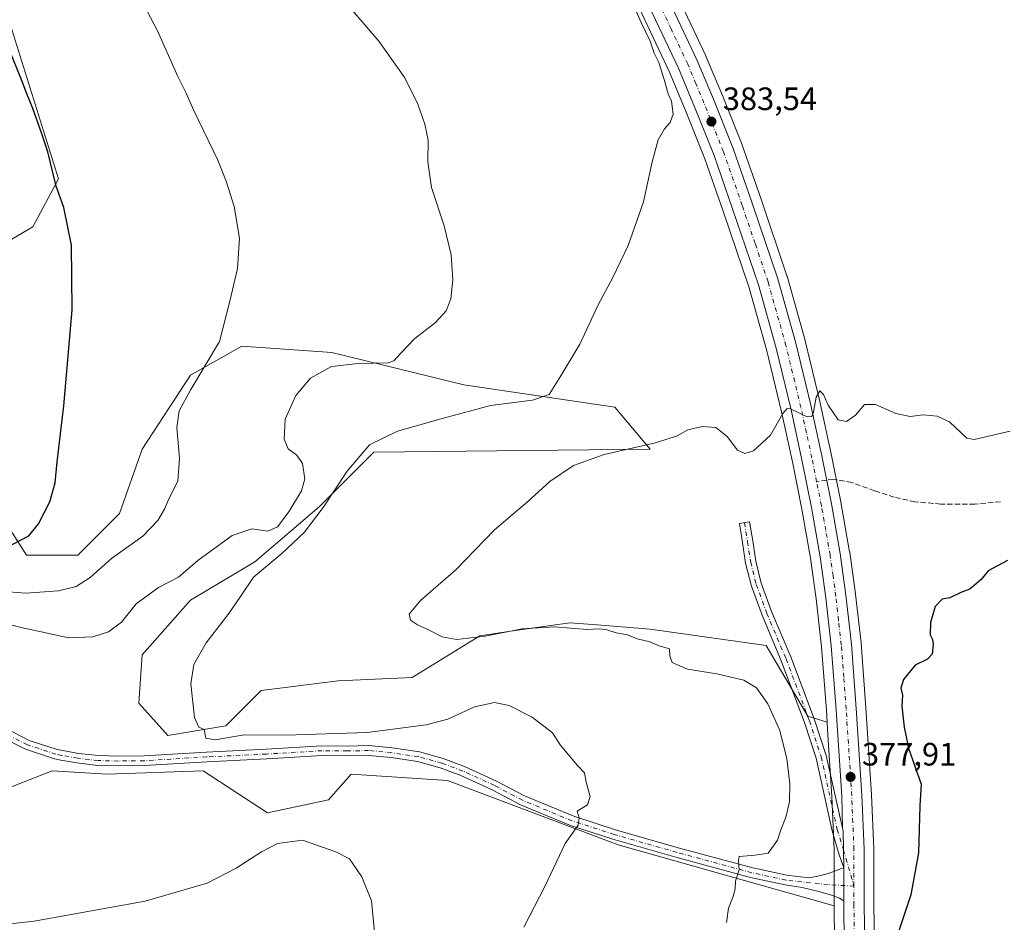
# Model space of a CAD drawing. Units: metres. Extents: x 559912 to 563357, y 4703238 to 4705587.
# Drawn here: x 562740 to 563044, y 4703554 to 4703833 of the extents above; entities that cross this region are included whole.
import ezdxf

# ---------------------------------------------------------------- set-up
doc = ezdxf.new("R2010")
doc.units = ezdxf.units.M
doc.header["$MEASUREMENT"] = 0
doc.linetypes.add('DGN Style 3', pattern=[2.307223458686699, 1.648016756204785, -0.6592067024819142])
doc.linetypes.add('DGN Style 4', pattern=[2.6384748266838614, 1.318413404963828, -0.6592067024819142, 0.001648016756204785, -0.6592067024819142])
for name, color, linetype, lineweight in [('Carretera de calzada única Cxs', 7, 'Continuous', 13), ('Carretera de calzada única eje', 7, 'DGN Style 4', 0), ('Cultivos herbáceos CxS', 92, 'Continuous', 0), ('Curva de nivel maestra', 30, 'Continuous', 30), ('Curva de nivel normal', 30, 'Continuous', 0), ('Matorral CxS', 135, 'Continuous', 0), ('Núcleo urbano CxS', 7, 'Continuous', 0), ('Pista no pavimentada Cxs', 111, 'Continuous', 0), ('Pista no pavimentada eje', 91, 'DGN Style 4', 0), ('Pista pavimentada Cxs', 135, 'Continuous', 0), ('Pista pavimentada eje', 135, 'DGN Style 4', 0), ('Punto de cota en terreno', 7, 'Continuous', 0), ('Rótulo de punto de cota en terreno', 7, 'Continuous', 0), ('Senda', 7, 'DGN Style 3', 0), ('Senda no paivmentada conexión', 7, 'DGN Style 3', 0)]:
    doc.layers.add(name, color=color, linetype=linetype, lineweight=lineweight)
doc.styles.add('Style-Arial', font='txt')

# ---------------------------------------------------------------- blocks, each defined once
blk = doc.blocks.new('5PATER')
at = {"layer": 'Núcleo urbano CxS', "linetype": 'Continuous', "lineweight": 0}
h = blk.add_hatch(color=51, dxfattribs=at)
edge = h.paths.add_edge_path()
edge.add_ellipse((0, 0), major_axis=(-0.1095731443231308, -0.1110710700762829), ratio=0.9994222409660322, start_angle=0, end_angle=360)
blk = doc.blocks.new('*U21')
at = {"layer": 'Carretera de calzada única Cxs', "color": 7, "linetype": 'Continuous', "lineweight": 13}
for points in [[(562939.1201, 4703842.4901, 384.4948000000004), (562949.4001000002, 4703820.710100001, 384.1582999999956), (562954.4700999996, 4703808.5801, 383.9716000000044), (562960.5500999996, 4703793.360099999, 383.630799999999), (562966.3701, 4703776.6801, 383.2853000000032), (562974.3800999997, 4703753.020099999, 382.5495999999985), (562979.9600999998, 4703733.1501, 381.6981999999989), (562984.6201, 4703713.950099999, 380.382500000007), (562988.0201000003, 4703698.300100001, 379.527900000001), (562990.9901000002, 4703683.470100001, 379.0893000000069), (562993.6700999998, 4703668.100099999, 378.3947000000044), (562995.4901000002, 4703655.220100001, 378.1462000000029), (562997.1700999998, 4703640.110099999, 378.2930000000051), (562998.6901000004, 4703620.200099999, 378.1160999999993), (563000.4301000005, 4703593.4101, 377.8626999999979), (563001.0800999999, 4703576.6501, 377.5408000000025), (563001.0900999998, 4703559.280099999, 376.9520000000048), (563001.4801000003, 4703535.630100001, 376.2069000000047)], [(562995.2001, 4703535.590100001, 376.7712999999931), (562994.8601000002, 4703556.390100001, 377.2605999999942), (562994.8101000004, 4703559.2301, 377.3117000000057), (562994.8092999998, 4703560.681700001, 377.3178000000044), (562994.8032999998, 4703571.040300001, 377.4645000000019), (562994.7115000002, 4703576.503699999, 377.5798999999971), (562994.5767000001, 4703582.311100001, 377.7103999999963), (562994.4285000004, 4703583.1315, 377.725900000005), (562994.1601, 4703593.090100001, 377.9977000000072), (562992.4301000005, 4703619.7601, 378.3482999999979), (562990.9200999998, 4703639.520099999, 378.3323999999994), (562989.2600999996, 4703654.4301, 378.428700000004), (562987.4700999996, 4703667.120100001, 378.6872000000003), (562984.8201000001, 4703682.3201, 379.1953999999969), (562981.8800999997, 4703697.020099999, 379.5948000000063), (562978.5000999998, 4703712.540100001, 380.2559999999939), (562973.8901000004, 4703731.5601, 381.2314000000042), (562968.3800999997, 4703751.1601, 382.1913999999961), (562960.4301000005, 4703774.640100001, 382.9643999999971), (562954.6700999998, 4703791.1601, 383.9560999999958), (562948.6601, 4703806.200099999, 383.8920000000071), (562943.6601, 4703818.1601, 384.1996000000072), (562933.4901000002, 4703839.710100001, 384.538400000005)]]:
    blk.add_polyline3d(points, dxfattribs=at)

msp = doc.modelspace()

# ---------------------------------------------------------------- linework, layer by layer
at = {"layer": 'Carretera de calzada única Cxs', "color": 7, "linetype": 'Continuous', "lineweight": 13, "extrusion": (8.20229801410694e-06, -0.01416072070148802, 0.9998997319341258), "elevation": -66223.91129777409, "flags": 128}
msp.add_lwpolyline([(562994.8001846708, 4703104.833055343), (562994.8061858742, 4703094.473416603)], dxfattribs=at)
at = {"layer": 'Carretera de calzada única Cxs', "color": 7, "linetype": 'Continuous', "lineweight": 13}
for points in [[(562878.8636999996, 4703943.560500001, 385.694399999993), (562897.2701000003, 4703916.090100001, 385.2195999999968), (562907.2100999998, 4703899.8301, 385.1705999999977), (562921.9901000002, 4703875.140100001, 384.866599999994), (562927.4200999998, 4703865.190099999, 384.8032999999996), (562939.1201, 4703842.4901, 384.4948000000004), (562949.4001000002, 4703820.710100001, 384.1582999999956), (562954.4700999996, 4703808.5801, 383.9716000000044), (562960.5500999996, 4703793.360099999, 383.630799999999), (562966.3701, 4703776.6801, 383.2853000000032), (562974.3800999997, 4703753.020099999, 382.5495999999985), (562979.9600999998, 4703733.1501, 381.6981999999989), (562984.6201, 4703713.950099999, 380.382500000007), (562988.0201000003, 4703698.300100001, 379.527900000001), (562990.9901000002, 4703683.470100001, 379.0893000000069), (562993.6700999998, 4703668.100099999, 378.3947000000044), (562995.4901000002, 4703655.220100001, 378.1462000000029), (562997.1700999998, 4703640.110099999, 378.2930000000051), (562998.6901000004, 4703620.200099999, 378.1160999999993), (563000.4301000005, 4703593.4101, 377.8626999999979), (563001.0800999999, 4703576.6501, 377.5408000000025), (563001.0900999998, 4703559.280099999, 376.9520000000048), (563001.4801000003, 4703535.630100001, 376.2069000000047)], [(562994.4285000004, 4703583.1315, 377.725900000005), (562994.1601, 4703593.090100001, 377.9977000000072), (562992.4301000005, 4703619.7601, 378.3482999999979), (562990.9200999998, 4703639.520099999, 378.3323999999994), (562989.2600999996, 4703654.4301, 378.428700000004), (562987.4700999996, 4703667.120100001, 378.6872000000003), (562984.8201000001, 4703682.3201, 379.1953999999969), (562981.8800999997, 4703697.020099999, 379.5948000000063), (562978.5000999998, 4703712.540100001, 380.2559999999939), (562973.8901000004, 4703731.5601, 381.2314000000042), (562968.3800999997, 4703751.1601, 382.1913999999961), (562960.4301000005, 4703774.640100001, 382.9643999999971), (562954.6700999998, 4703791.1601, 383.9560999999958), (562948.6601, 4703806.200099999, 383.8920000000071), (562943.6601, 4703818.1601, 384.1996000000072), (562933.4901000002, 4703839.710100001, 384.538400000005)], [(562994.4285000004, 4703583.1315, 377.725900000005), (562994.5767000001, 4703582.311100001, 377.7103999999963), (562994.7115000002, 4703576.503699999, 377.5798999999971), (562994.8032999998, 4703571.040300001, 377.4645000000019)], [(562996.1880000001, 4703270.8803, 373.0800000000018), (562995.6801000005, 4703285.420100001, 373.2041000000027), (562995.4200999998, 4703349.030099999, 373.3962999999931), (562995.5301000001, 4703369.0101, 373.4866000000038), (562995.2100999998, 4703420.300100001, 373.9235000000044), (562995.2701000003, 4703448.520099999, 374.4266000000061), (562995.0201000003, 4703492.390100001, 375.5871000000043), (562995.2001, 4703535.590100001, 376.7712999999931), (562994.8601000002, 4703556.390100001, 377.2605999999942), (562994.8101000004, 4703559.2301, 377.3117000000057), (562994.8092999998, 4703560.681700001, 377.3178000000044)]]:
    msp.add_polyline3d(points, dxfattribs=at)
at = {"layer": 'Carretera de calzada única eje', "color": 7, "linetype": 'DGN Style 4', "lineweight": 0}
for points in [[(562986.4200999998, 4703690.3101, 379.4008999999933), (562984.9501, 4703697.6601, 379.6042000000016), (562983.2600999996, 4703705.420100001, 379.9403000000021), (562981.5601000004, 4703713.2401, 380.3622999999934), (562976.9200999998, 4703732.350099999, 381.321100000001), (562971.3800999997, 4703752.090100001, 382.2758999999933), (562967.3800999997, 4703763.920100001, 382.7538000000059), (562963.4001000002, 4703775.6601, 383.1177000000025), (562957.6101000002, 4703792.2601, 383.5975000000035), (562954.5701000001, 4703799.870100001, 383.7263999999996), (562951.5601000004, 4703807.390100001, 383.9472999999998), (562949.0601000004, 4703813.370100001, 384.045100000003), (562946.5301000001, 4703819.4301, 384.1674000000057), (562941.3901000004, 4703830.3201, 384.3611999999994), (562936.3101000004, 4703841.100099999, 384.5270000000019)], [(562997.9501, 4703565.2895, 377.3763999999938), (562997.9501, 4703567.9001, 377.4545000000071), (562997.9401000004, 4703576.590100001, 377.6714000000065), (562997.6101000002, 4703584.970100001, 377.8796000000002), (562997.2901, 4703593.2501, 378.082699999999), (562996.4200999998, 4703606.640100001, 378.3080000000046), (562995.5601000004, 4703619.9801, 378.3847999999998), (562994.8101000004, 4703629.860099999, 378.3831999999966), (562994.0401, 4703639.8101, 378.389599999995), (562993.2001, 4703647.370100001, 378.4318999999959), (562992.3800999997, 4703654.8201, 378.5391999999993), (562991.4801000003, 4703661.170100001, 378.598800000007), (562990.5701000001, 4703667.610099999, 378.7036999999983), (562989.2301000003, 4703675.290100001, 378.8600000000006), (562987.9001000002, 4703682.890100001, 379.1454999999987), (562986.4200999998, 4703690.3101, 379.4008999999933)], [(562999.324, 4703270.9078, 372.9189999999944), (562999.0701000001, 4703278.170100001, 372.8895000000048), (562998.8201000001, 4703285.4801, 372.9072000000015), (562998.5601000004, 4703349.030099999, 373.1880999999994), (562998.6101000002, 4703359.020099999, 373.2451000000001), (562998.6700999998, 4703369.0101, 373.3245000000024), (562998.3501000004, 4703420.300100001, 373.7311000000045), (562998.4101, 4703448.520099999, 374.2391999999964), (562998.2901, 4703470.450099999, 374.7648000000045), (562998.1601, 4703492.390100001, 375.385500000004), (562998.3400999998, 4703535.610099999, 376.4968999999983), (562998.1401000004, 4703547.4301, 376.7924000000057), (562997.9501, 4703559.2501, 377.1883999999991), (562997.9501, 4703565.2895, 377.3763999999938)]]:
    msp.add_polyline3d(points, dxfattribs=at)
at = {"layer": 'Cultivos herbáceos CxS', "color": 92, "linetype": 'Continuous', "lineweight": 0}
for points in [[(563004.4797, 4703535.6797, 375.9321999999956), (563004.0900999998, 4703559.3057, 376.7909999999974), (563004.0800999999, 4703576.651900001, 377.4190999999992), (563004.0778999999, 4703576.7665, 377.4229999999953), (563003.4278999995, 4703593.526500001, 377.7021999999997), (563003.4237000003, 4703593.604599999, 377.7029999999941), (563001.6826, 4703620.411699999, 377.7406000000047), (563000.1612999998, 4703640.3387, 377.6692999999942), (563000.1517000003, 4703640.4419, 377.670299999998), (562998.4716999996, 4703655.551899999, 377.8898000000045), (562998.4605, 4703655.640000001, 377.8926999999967), (562996.6405999997, 4703668.520099999, 378.0485999999946), (562996.6255000001, 4703668.615499999, 378.0501999999979), (562993.9452000001, 4703683.988299999, 378.9752000000008), (562993.9316999996, 4703684.0593, 378.9799999999959), (562990.9567, 4703698.913100001, 379.3191999999981), (562987.5517999995, 4703714.587300001, 380.4621999999945), (562987.5355000002, 4703714.6579, 380.4661000000052), (562982.8755000001, 4703733.8577, 381.9097000000039), (562982.8483999996, 4703733.9615, 381.9146000000038), (562977.2682999996, 4703753.831499999, 382.8368000000046), (562977.2218000004, 4703753.982100001, 382.8456000000006), (562969.2072000002, 4703777.655300001, 383.4597000000067), (562963.3759000005, 4703794.367500001, 383.625), (562963.3361000001, 4703794.473099999, 383.6252999999998), (562957.2471000003, 4703809.715100001, 383.8920999999973), (562952.1682000002, 4703821.8671, 384.1437000000006), (562952.1131999996, 4703821.990700001, 384.1468000000023), (562941.8331000004, 4703843.7707, 384.3858999999939)], [(562941.8331000004, 4703843.7707, 384.3858999999939), (562952.1131999996, 4703821.990700001, 384.1468000000023), (562952.1682000002, 4703821.8671, 384.1437000000006), (562957.2471000003, 4703809.715100001, 383.8920999999973), (562963.3361000001, 4703794.473099999, 383.6252999999998), (562963.3759000005, 4703794.367500001, 383.625), (562969.2072000002, 4703777.655300001, 383.4597000000067), (562977.2218000004, 4703753.982100001, 382.8456000000006), (562977.2682999996, 4703753.831499999, 382.8368000000046), (562982.8483999996, 4703733.9615, 381.9146000000038), (562982.8755000001, 4703733.8577, 381.9097000000039), (562987.5355000002, 4703714.6579, 380.4661000000052), (562987.5517999995, 4703714.587300001, 380.4621999999945), (562990.9567, 4703698.913100001, 379.3191999999981), (562993.9316999996, 4703684.0593, 378.9799999999959), (562993.9452000001, 4703683.988299999, 378.9752000000008), (562996.6255000001, 4703668.615499999, 378.0501999999979), (562996.6405999997, 4703668.520099999, 378.0485999999946), (562998.4605, 4703655.640000001, 377.8926999999967), (562998.4716999996, 4703655.551899999, 377.8898000000045), (563000.1517000003, 4703640.4419, 377.670299999998), (563000.1612999998, 4703640.3387, 377.6692999999942), (563001.6826, 4703620.411699999, 377.7406000000047), (563003.4237000003, 4703593.604599999, 377.7029999999941), (563003.4278999995, 4703593.526500001, 377.7021999999997), (563004.0778999999, 4703576.7665, 377.4229999999953), (563004.0800999999, 4703576.651900001, 377.4190999999992), (563004.0900999998, 4703559.3057, 376.7909999999974), (563004.4797, 4703535.6797, 375.9321999999956)], [(562930.7993000001, 4703838.3827, 384.978099999993), (562940.9183, 4703816.9407, 384.6223000000027), (562945.8831000002, 4703805.064900001, 384.1923999999999), (562951.8596000001, 4703790.109099999, 383.571299999996), (562957.5930000005, 4703773.665200001, 382.7834000000003), (562965.5132999998, 4703750.272500001, 382.1269999999931), (562970.9874, 4703730.8005, 381.3825999999972), (562975.5763999998, 4703711.867500001, 380.4709000000003), (562978.9434000002, 4703696.4067, 379.7446999999956), (562981.8711999999, 4703681.768400001, 379.0739000000031), (562984.5062999995, 4703666.652899999, 378.591499999995), (562986.2833000004, 4703654.0546, 378.2112000000052), (562987.9326999999, 4703639.239700001, 378.023199999996), (562989.4375, 4703619.548800001, 378.3537000000069), (562989.6725000005, 4703615.9257, 378.3782000000065), (562983.6969, 4703617.813899999, 378.4637999999977), (562970.7631999999, 4703639.703500001, 379.3858000000037), (562934.9441000001, 4703644.678500001, 379.4762000000046), (562918.4726999998, 4703645.9965, 379.8301999999967), (562910.0695000002, 4703646.6687, 379.8295999999973), (562892.4628, 4703644.153700001, 380.3340999999928), (562882.2103000004, 4703642.689099999, 380.0984000000026), (562861.3154999996, 4703629.7545, 381.6907999999967), (562838.4313000003, 4703628.760299999, 381.2804999999935), (562814.5520000001, 4703625.7753, 382.6684999999998), (562803.6067000004, 4703614.830700001, 385.002999999997), (562785.6969, 4703611.845899999, 385.696299999996), (562776.7429000001, 4703621.7959, 386.4857000000048), (562777.7383000003, 4703636.720100001, 387.4841000000015), (562792.6628999999, 4703653.634299999, 388.1465999999928), (562812.5626999997, 4703665.574100001, 387.4599000000017), (562832.4630000005, 4703682.488299999, 387.402900000001), (562849.3777000001, 4703699.4025, 385.1984999999986), (562934.9455000004, 4703700.396700001, 380.3940000000002), (562924.0009000005, 4703713.3311, 383.4214999999967), (562877.2374999998, 4703720.2963, 387.9383999999991), (562836.4439000003, 4703730.2465, 391.4309000000067), (562808.5850999998, 4703732.2367, 394.3312000000006), (562792.6649000002, 4703723.282500001, 395.9903000000049), (562777.7399000004, 4703700.3983, 397.6100000000006), (562770.7742999997, 4703680.4987, 398.5504999999976), (562757.8393999999, 4703667.564099999, 398.9909999999945), (562741.9197000006, 4703667.564300001, 400.0383000000002), (562732.9655999999, 4703681.494100001, 401.4360000000015)], [(562930.7993000001, 4703838.3827, 384.978099999993), (562940.9183, 4703816.9407, 384.6223000000027), (562945.8831000002, 4703805.064900001, 384.1923999999999), (562951.8596000001, 4703790.109099999, 383.571299999996), (562957.5930000005, 4703773.665200001, 382.7834000000003), (562965.5132999998, 4703750.272500001, 382.1269999999931), (562970.9874, 4703730.8005, 381.3825999999972), (562975.5763999998, 4703711.867500001, 380.4709000000003), (562978.9434000002, 4703696.4067, 379.7446999999956), (562981.8711999999, 4703681.768400001, 379.0739000000031), (562984.5062999995, 4703666.652899999, 378.591499999995), (562986.2833000004, 4703654.0546, 378.2112000000052), (562987.9326999999, 4703639.239700001, 378.023199999996), (562989.4375, 4703619.548800001, 378.3537000000069), (562989.6725000005, 4703615.9257, 378.3782000000065)], [(562725.0077000001, 4703758.106699999, 404.7186999999976), (562743.9123000001, 4703769.051100001, 402.0746999999974), (562751.8724999996, 4703783.9757, 400.3358000000007), (562736.9495000001, 4703831.734099999, 399.7654000000039)], [(562725.0077000001, 4703758.106699999, 404.7186999999976), (562743.9123000001, 4703769.051100001, 402.0746999999974), (562751.8724999996, 4703783.9757, 400.3358000000007), (562736.9495000001, 4703831.734099999, 399.7654000000039)], [(562989.6725000005, 4703615.9257, 378.3782000000065), (562983.6969, 4703617.813899999, 378.4637999999977), (562970.7631999999, 4703639.703500001, 379.3858000000037), (562934.9441000001, 4703644.678500001, 379.4762000000046), (562918.4726999998, 4703645.9965, 379.8301999999967), (562910.0695000002, 4703646.6687, 379.8295999999973), (562892.4628, 4703644.153700001, 380.3340999999928), (562882.2103000004, 4703642.689099999, 380.0984000000026), (562861.3154999996, 4703629.7545, 381.6907999999967), (562838.4313000003, 4703628.760299999, 381.2804999999935), (562814.5520000001, 4703625.7753, 382.6684999999998), (562803.6067000004, 4703614.830700001, 385.002999999997), (562785.6969, 4703611.845899999, 385.696299999996), (562776.7429000001, 4703621.7959, 386.4857000000048), (562777.7383000003, 4703636.720100001, 387.4841000000015), (562792.6628999999, 4703653.634299999, 388.1465999999928), (562812.5626999997, 4703665.574100001, 387.4599000000017), (562832.4630000005, 4703682.488299999, 387.402900000001), (562849.3777000001, 4703699.4025, 385.1984999999986), (562934.9455000004, 4703700.396700001, 380.3940000000002), (562924.0009000005, 4703713.3311, 383.4214999999967), (562877.2374999998, 4703720.2963, 387.9383999999991), (562836.4439000003, 4703730.2465, 391.4309000000067), (562808.5850999998, 4703732.2367, 394.3312000000006), (562792.6649000002, 4703723.282500001, 395.9903000000049), (562777.7399000004, 4703700.3983, 397.6100000000006), (562770.7742999997, 4703680.4987, 398.5504999999976), (562757.8393999999, 4703667.564099999, 398.9909999999945), (562741.9197000006, 4703667.564300001, 400.0383000000002), (562732.9655999999, 4703681.494100001, 401.4360000000015)], [(562731.9683999997, 4703593.936699999, 390.0491999999941), (562749.8777000001, 4703600.901699999, 387.8610000000044), (562766.7922999999, 4703599.906500001, 387.1071999999986), (562796.6413000004, 4703600.9011, 386.1533999999957), (562816.5406999998, 4703587.9663, 388.0681999999942), (562835.4452999998, 4703591.9463, 388.5540000000037), (562842.4102999996, 4703599.9057, 387.0521000000008), (562872.2597000003, 4703597.915899999, 386.9152999999933), (562924.9924999997, 4703578.015900001, 384.2660999999935), (562991.8103, 4703559.2029, 377.309699999998), (562991.8605000004, 4703556.339199999, 377.2624000000069), (562992.2000000002, 4703535.572000001, 376.8473999999987), (562992.0201000003, 4703492.388499999, 375.7274000000034), (562992.2701000003, 4703448.514799999, 374.6009999999951), (562992.2549000002, 4703441.380100001, 374.4422999999952), (562981.5851999996, 4703442.349500001, 375.0553999999975), (562925.4765999997, 4703461.9879, 379.6833999999944), (562877.7829, 4703481.6271, 386.5050999999949), (562849.7291000001, 4703504.070499999, 390.609500000006), (562816.0642999997, 4703525.1119, 393.5994999999967), (562803.0094999997, 4703530.188899999, 394.1238000000012), (562790.8152999999, 4703534.931299999, 394.0583999999944), (562798.5601000004, 4703269.147500001, 397.6680999999954), (562671.0539999995, 4703268.0294, 412.0188000000053)], [(562731.9683999997, 4703593.936699999, 390.0491999999941), (562749.8777000001, 4703600.901699999, 387.8610000000044), (562766.7922999999, 4703599.906500001, 387.1071999999986), (562796.6413000004, 4703600.9011, 386.1533999999957), (562816.5406999998, 4703587.9663, 388.0681999999942), (562835.4452999998, 4703591.9463, 388.5540000000037), (562842.4102999996, 4703599.9057, 387.0521000000008), (562872.2597000003, 4703597.915899999, 386.9152999999933), (562924.9924999997, 4703578.015900001, 384.2660999999935), (562991.8103, 4703559.2029, 377.309699999998)], [(562991.8103, 4703559.2029, 377.309699999998), (562991.8605000004, 4703556.339199999, 377.2624000000069), (562992.2000000002, 4703535.572000001, 376.8473999999987), (562992.0201000003, 4703492.388499999, 375.7274000000034), (562992.2701000003, 4703448.514799999, 374.6009999999951), (562992.2549000002, 4703441.380100001, 374.4422999999952)]]:
    msp.add_polyline3d(points, dxfattribs=at)
at = {"layer": 'Curva de nivel maestra', "color": 30, "linetype": 'Continuous', "lineweight": 30, "flags": 128}
for points, elevation in [([(562737.54, 4703670.9101), (562742.6399999997, 4703673.5801), (562745.6900000004, 4703677.3201), (562749.1399999997, 4703684.0601), (562750.8399999999, 4703689.960100001), (562751.4100000003, 4703696.4001), (562753.5099999999, 4703713.7601), (562756.1299999999, 4703743.4301), (562755.9100000003, 4703763.450099999), (562753.5599999996, 4703775.0801), (562751.1699999999, 4703781.700099999), (562748.6100000005, 4703792.3201), (562746.7100000001, 4703797.8201), (562743.9000000004, 4703805.6601), (562742.0199999996, 4703810.200099999), (562740.6399999997, 4703814.030099999), (562736.4199999999, 4703824.540100001)], 400), ([(563045.5, 4703665.9801), (563039.5099999999, 4703662.7601), (563037.29, 4703660.100099999), (563033.7699999996, 4703657.100099999), (563030.9900000002, 4703656.0001), (563027.6500000004, 4703654.390100001), (563025.2599999999, 4703654.0001), (563023.0800000001, 4703651.7601), (563021.5899999999, 4703646.7601), (563021.5, 4703642.940099999), (563022.2400000002, 4703641.4801), (563022.4699999997, 4703639.940099999), (563022.1100000005, 4703636.940099999), (563020.7199999997, 4703635.4801), (563016.9100000003, 4703633.610099999), (563013.29, 4703629.100099999), (563012.4900000002, 4703626.4301), (563013, 4703624.290100001), (563012.7400000002, 4703620.860099999), (563013.5, 4703614.440099999), (563014.8099999996, 4703607.920100001), (563018.7100000001, 4703596.7601), (563018.3200000003, 4703590.100099999), (563017.8899999997, 4703575.540100001), (563015.5099999999, 4703562.5601), (563011.25, 4703549.540100001)], 375)]:
    msp.add_lwpolyline(points, dxfattribs=dict(at, elevation=elevation))
at = {"layer": 'Curva de nivel normal', "color": 30, "linetype": 'Continuous', "lineweight": 0, "flags": 128}
for points, elevation in [([(562838.4900000002, 4703841.1801), (562850.9699999997, 4703826.4801), (562858.9800000004, 4703815.140100001), (562863.0300000003, 4703807.0001), (562865.2100000001, 4703800.860099999), (562866.1799999997, 4703795.9001), (562866.1600000003, 4703789.2401), (562867.2599999999, 4703781.220100001), (562871.1500000004, 4703769.4301), (562873.3799999999, 4703760.4301), (562873.8200000003, 4703752.7601), (562873.2100000001, 4703746.890100001), (562871.8099999996, 4703743.170100001), (562868.4800000004, 4703739.530099999), (562862.1500000004, 4703734.550100001), (562857.7000000002, 4703729.920100001), (562855.5899999999, 4703727.710100001), (562853.8200000003, 4703727.0701), (562844.5300000003, 4703726.8201), (562836.2999999998, 4703725.870100001), (562829.7800000003, 4703722.3301), (562825.3099999996, 4703717.0001), (562822.0300000003, 4703709.620100001), (562821.7199999997, 4703703.470100001), (562822.8799999999, 4703700.4801), (562825.6299999999, 4703698.470100001), (562827.4000000004, 4703695.920100001), (562828.0599999996, 4703691.140100001), (562827, 4703687.4301), (562823.1600000003, 4703681.0001), (562819.5899999999, 4703676.380100001), (562816.6399999997, 4703675.020099999), (562811.6399999997, 4703675.7601), (562805.6399999997, 4703673.640100001), (562794.9800000004, 4703665.940099999), (562788.9400000004, 4703660.780099999), (562782.8200000003, 4703657.640100001), (562775.9400000004, 4703652.5601), (562771.3099999996, 4703646.9001), (562767.3099999996, 4703643.870100001), (562762.5, 4703642.350099999), (562755.0800000001, 4703641.9901), (562748.8399999999, 4703643.3301), (562740.3399999999, 4703645.2501), (562729.4299999997, 4703647.9801)], 390), ([(562735.0099999999, 4703656.340100001), (562741.7400000002, 4703655.860099999), (562751.8399999999, 4703656.520099999), (562757.3099999996, 4703657.860099999), (562761.6399999997, 4703660.640100001), (562768.3099999996, 4703666.530099999), (562777.9100000003, 4703673.4801), (562782.6399999997, 4703678.280099999), (562784.6100000005, 4703681.780099999), (562785.9600000001, 4703685.030099999), (562788.7400000002, 4703690.4801), (562789.2599999999, 4703697.440099999), (562788.5199999996, 4703707.030099999), (562789.1600000003, 4703712.1801), (562792.8099999996, 4703718.7601), (562801.7100000001, 4703733.670100001), (562804.8799999999, 4703746.1601), (562807.2100000001, 4703756.2601), (562807.8600000005, 4703765.590100001), (562806.2300000004, 4703775.350099999), (562803.7199999997, 4703783.220100001), (562801.2100000001, 4703789.7501), (562793.7800000003, 4703805.120100001), (562791.2999999998, 4703810.630100001), (562788.8200000003, 4703815.600099999), (562782.5300000003, 4703829.6501), (562777.1699999999, 4703839.960100001)], 395.0000000000001), ([(562895.8200000003, 4703552.610099999), (562902.29, 4703565.100099999), (562908.6100000005, 4703578.4301), (562912.6399999997, 4703584.0801), (562912.9000000004, 4703586.360099999), (562912.3399999999, 4703588.4101), (562915.4900000002, 4703590.4301), (562916.3899999997, 4703593.0001), (562915.1100000005, 4703597.360099999), (562914.5599999996, 4703600.2401), (562912.4000000004, 4703602.5801), (562907.04, 4703608.950099999), (562904.7100000001, 4703612.640100001), (562898.4199999999, 4703617.4801), (562891.2800000003, 4703621.0701), (562886.7100000001, 4703621.9901), (562880.6100000005, 4703620.690099999), (562872.3099999996, 4703616.920100001), (562865.5899999999, 4703615.170100001), (562847.3099999996, 4703612.770099999), (562822.0800000001, 4703611.940099999), (562809.3200000003, 4703611.9901), (562800.29, 4703610.450099999), (562797.4000000004, 4703611.0101), (562796.9000000004, 4703613.7301), (562795.29, 4703614.4101), (562793.9400000004, 4703617.4001), (562792.8399999999, 4703627.800100001), (562793.7100000001, 4703633.8201), (562797.5599999996, 4703640.5101), (562804.5499999998, 4703649.540100001), (562808.1299999999, 4703654.8201), (562812.1699999999, 4703660.7601), (562820.9100000003, 4703668.100099999), (562827.8799999999, 4703674.5701), (562833.79, 4703682.3101), (562841.1500000004, 4703693.5701), (562848.0999999996, 4703701.6601), (562856.75, 4703705.9101), (562870.9800000004, 4703709.950099999), (562885.5, 4703713.860099999), (562898.5, 4703715.540100001), (562903.6900000004, 4703717.290100001), (562907.2300000004, 4703723.040100001), (562913.1600000003, 4703732.8201), (562918.8499999996, 4703745.0001), (562923.3899999997, 4703753.440099999), (562928.0899999999, 4703763.280099999), (562932.7999999998, 4703776.780099999), (562935.4800000004, 4703789.1801), (562937.3600000005, 4703795.960100001), (562939.3200000003, 4703799.350099999), (562941.1500000004, 4703801.360099999), (562942.0199999996, 4703803.940099999), (562941.4800000004, 4703807.920100001), (562940.4299999997, 4703810.200099999), (562939.25, 4703814.700099999), (562937.5499999998, 4703819.860099999), (562936.1900000004, 4703822.770099999), (562934.8899999997, 4703826.540100001), (562932.0199999996, 4703832.470100001), (562928.2999999998, 4703841.090100001)], 385), ([(562958.5, 4703554.050100001), (562959.1699999999, 4703558.4301), (562960.6100000005, 4703562.100099999), (562961.2199999997, 4703564.4301), (562961.3200000003, 4703566.7601), (562962.4299999997, 4703570.280099999), (562962.2599999999, 4703573.1801), (562962.4000000004, 4703574.390100001), (562967.4000000004, 4703574.870100001), (562971.4600000001, 4703575.4801), (562974.3300000001, 4703579.420100001), (562975.2000000002, 4703582.4001), (562977.0199999996, 4703586.850099999), (562978.0300000003, 4703591.4001), (562978.1399999997, 4703596.9001), (562977.1600000003, 4703604.5801), (562974.9800000004, 4703613.340100001), (562971.3499999996, 4703621.610099999), (562967.7599999999, 4703626.530099999), (562963.8499999996, 4703628.960100001), (562959.4500000002, 4703629.950099999), (562955.54, 4703630.9001), (562946.5099999999, 4703632.390100001), (562941.6900000004, 4703634.4001), (562941.0099999999, 4703636.5101), (562940.8799999999, 4703638.5801), (562937.7300000004, 4703639.600099999), (562934.8399999999, 4703640.7401), (562930.8899999997, 4703641.7401), (562927.8799999999, 4703643.0001), (562924.4000000004, 4703643.5701), (562921.4600000001, 4703644.540100001), (562919.2800000003, 4703644.780099999), (562915.4100000003, 4703644.610099999), (562905.2999999998, 4703645.420100001), (562895.3600000005, 4703644.790100001), (562883.9000000004, 4703642.590100001), (562875.0899999999, 4703641.520099999), (562870.5599999996, 4703642.340100001), (562866.1600000003, 4703644.620100001), (562862.8799999999, 4703646.0001), (562860.7300000004, 4703647.520099999), (562860.3600000005, 4703649.360099999), (562863.8700000001, 4703653.530099999), (562874.8399999999, 4703663.100099999), (562886.79, 4703675.4301), (562896.9600000001, 4703684.100099999), (562903.8700000001, 4703690.3201), (562911.2000000002, 4703695.3301), (562920.7199999997, 4703698.720100001), (562936.5300000003, 4703702.360099999), (562943.2400000002, 4703704.5001), (562946.5599999996, 4703706.300100001), (562951.1200000001, 4703707.4101), (562955.1799999997, 4703707.090100001), (562958.7699999996, 4703704.270099999), (562961.9800000004, 4703700.0001), (562964.1799999997, 4703699.0101), (562966.8700000001, 4703699.8101), (562972.1399999997, 4703704.6601), (562975.9299999997, 4703711.390100001), (562977.25, 4703712.970100001), (562978.3300000001, 4703712.800100001), (562983.5, 4703710.340100001), (562984.9199999999, 4703710.460100001), (562985.4400000004, 4703711.780099999), (562986.25, 4703716.4301), (562987.4500000002, 4703718.4001), (562988.54, 4703717.290100001), (562989.9500000002, 4703713.960100001), (562993.04, 4703709.4301), (562995.6299999999, 4703708.880100001), (562998.4500000002, 4703710.890100001), (563001.2300000004, 4703714.200099999), (563004.5899999999, 4703714.130100001), (563010.9299999997, 4703711.350099999), (563015.3799999999, 4703710.5001), (563019.3899999997, 4703710.970100001), (563023.6799999997, 4703710.5801), (563027.5199999996, 4703708.800100001), (563032.8499999996, 4703703.8101), (563035.1399999997, 4703703.3301), (563046.3200000003, 4703705.920100001)], 380), ([(562730.4500000002, 4703552.9101), (562744.3099999996, 4703554.4101), (562778.6399999997, 4703560.6501), (562797.8499999996, 4703566.130100001), (562806.8300000001, 4703570.780099999), (562814.6399999997, 4703575.9101), (562819.6699999999, 4703578.4901), (562827.3099999996, 4703579.5101), (562837.6799999997, 4703575.860099999), (562841.8799999999, 4703573.6801), (562845.6600000003, 4703568.140100001), (562848.7199999997, 4703560.7601), (562849.6100000005, 4703551.100099999)], 390)]:
    msp.add_lwpolyline(points, dxfattribs=dict(at, elevation=elevation))
at = {"layer": 'Matorral CxS', "color": 135, "linetype": 'Continuous', "lineweight": 0}
for points in [[(562736.9495000001, 4703831.734099999, 399.7654000000039), (562751.8724999996, 4703783.9757, 400.3358000000007), (562743.9123000001, 4703769.051100001, 402.0746999999974), (562725.0077000001, 4703758.106699999, 404.7186999999976)], [(562725.0077000001, 4703758.106699999, 404.7186999999976), (562743.9123000001, 4703769.051100001, 402.0746999999974), (562751.8724999996, 4703783.9757, 400.3358000000007), (562736.9495000001, 4703831.734099999, 399.7654000000039)], [(562732.9655999999, 4703681.494100001, 401.4360000000015), (562741.9197000006, 4703667.564300001, 400.0383000000002), (562757.8393999999, 4703667.564099999, 398.9909999999945), (562770.7742999997, 4703680.4987, 398.5504999999976), (562777.7399000004, 4703700.3983, 397.6100000000006), (562792.6649000002, 4703723.282500001, 395.9903000000049), (562808.5850999998, 4703732.2367, 394.3312000000006), (562836.4439000003, 4703730.2465, 391.4309000000067), (562877.2374999998, 4703720.2963, 387.9383999999991), (562924.0009000005, 4703713.3311, 383.4214999999967), (562934.9455000004, 4703700.396700001, 380.3940000000002), (562849.3777000001, 4703699.4025, 385.1984999999986), (562832.4630000005, 4703682.488299999, 387.402900000001), (562812.5626999997, 4703665.574100001, 387.4599000000017), (562792.6628999999, 4703653.634299999, 388.1465999999928), (562777.7383000003, 4703636.720100001, 387.4841000000015), (562776.7429000001, 4703621.7959, 386.4857000000048), (562785.6969, 4703611.845899999, 385.696299999996), (562803.6067000004, 4703614.830700001, 385.002999999997), (562814.5520000001, 4703625.7753, 382.6684999999998), (562838.4313000003, 4703628.760299999, 381.2804999999935), (562861.3154999996, 4703629.7545, 381.6907999999967), (562882.2103000004, 4703642.689099999, 380.0984000000026), (562892.4628, 4703644.153700001, 380.3340999999928), (562910.0695000002, 4703646.6687, 379.8295999999973), (562918.4726999998, 4703645.9965, 379.8301999999967), (562934.9441000001, 4703644.678500001, 379.4762000000046), (562970.7631999999, 4703639.703500001, 379.3858000000037), (562983.6969, 4703617.813899999, 378.4637999999977), (562989.6725000005, 4703615.9257, 378.3782000000065), (562989.8147999998, 4703613.734400001, 378.3834999999963), (562991.1639, 4703592.9351, 377.8390000000072), (562991.8000999996, 4703576.4714, 377.4988000000012), (562991.8103, 4703559.2029, 377.309699999998), (562924.9924999997, 4703578.015900001, 384.2660999999935), (562872.2597000003, 4703597.915899999, 386.9152999999933), (562842.4102999996, 4703599.9057, 387.0521000000008), (562835.4452999998, 4703591.9463, 388.5540000000037), (562816.5406999998, 4703587.9663, 388.0681999999942), (562796.6413000004, 4703600.9011, 386.1533999999957), (562766.7922999999, 4703599.906500001, 387.1071999999986), (562749.8777000001, 4703600.901699999, 387.8610000000044), (562731.9683999997, 4703593.936699999, 390.0491999999941)], [(562989.6725000005, 4703615.9257, 378.3782000000065), (562983.6969, 4703617.813899999, 378.4637999999977), (562970.7631999999, 4703639.703500001, 379.3858000000037), (562934.9441000001, 4703644.678500001, 379.4762000000046), (562918.4726999998, 4703645.9965, 379.8301999999967), (562910.0695000002, 4703646.6687, 379.8295999999973), (562892.4628, 4703644.153700001, 380.3340999999928), (562882.2103000004, 4703642.689099999, 380.0984000000026), (562861.3154999996, 4703629.7545, 381.6907999999967), (562838.4313000003, 4703628.760299999, 381.2804999999935), (562814.5520000001, 4703625.7753, 382.6684999999998), (562803.6067000004, 4703614.830700001, 385.002999999997), (562785.6969, 4703611.845899999, 385.696299999996), (562776.7429000001, 4703621.7959, 386.4857000000048), (562777.7383000003, 4703636.720100001, 387.4841000000015), (562792.6628999999, 4703653.634299999, 388.1465999999928), (562812.5626999997, 4703665.574100001, 387.4599000000017), (562832.4630000005, 4703682.488299999, 387.402900000001), (562849.3777000001, 4703699.4025, 385.1984999999986), (562934.9455000004, 4703700.396700001, 380.3940000000002), (562924.0009000005, 4703713.3311, 383.4214999999967), (562877.2374999998, 4703720.2963, 387.9383999999991), (562836.4439000003, 4703730.2465, 391.4309000000067), (562808.5850999998, 4703732.2367, 394.3312000000006), (562792.6649000002, 4703723.282500001, 395.9903000000049), (562777.7399000004, 4703700.3983, 397.6100000000006), (562770.7742999997, 4703680.4987, 398.5504999999976), (562757.8393999999, 4703667.564099999, 398.9909999999945), (562741.9197000006, 4703667.564300001, 400.0383000000002), (562732.9655999999, 4703681.494100001, 401.4360000000015)], [(562989.6725000005, 4703615.9257, 378.3782000000065), (562989.8147999998, 4703613.734400001, 378.3834999999963), (562991.1639, 4703592.9351, 377.8390000000072), (562991.8000999996, 4703576.4714, 377.4988000000012), (562991.8103, 4703559.2029, 377.309699999998)], [(562731.9683999997, 4703593.936699999, 390.0491999999941), (562749.8777000001, 4703600.901699999, 387.8610000000044), (562766.7922999999, 4703599.906500001, 387.1071999999986), (562796.6413000004, 4703600.9011, 386.1533999999957), (562816.5406999998, 4703587.9663, 388.0681999999942), (562835.4452999998, 4703591.9463, 388.5540000000037), (562842.4102999996, 4703599.9057, 387.0521000000008), (562872.2597000003, 4703597.915899999, 386.9152999999933), (562924.9924999997, 4703578.015900001, 384.2660999999935), (562991.8103, 4703559.2029, 377.309699999998)]]:
    msp.add_polyline3d(points, dxfattribs=at)
at = {"layer": 'Núcleo urbano CxS', "color": 7, "linetype": 'Continuous', "lineweight": 0}
for points in [[(562941.8331000004, 4703843.7707, 384.3858999999939), (562952.1131999996, 4703821.990700001, 384.1468000000023), (562952.1682000002, 4703821.8671, 384.1437000000006), (562957.2471000003, 4703809.715100001, 383.8920999999973), (562963.3361000001, 4703794.473099999, 383.6252999999998), (562963.3759000005, 4703794.367500001, 383.625), (562969.2072000002, 4703777.655300001, 383.4597000000067), (562977.2218000004, 4703753.982100001, 382.8456000000006), (562977.2682999996, 4703753.831499999, 382.8368000000046), (562982.8483999996, 4703733.9615, 381.9146000000038), (562982.8755000001, 4703733.8577, 381.9097000000039), (562987.5355000002, 4703714.6579, 380.4661000000052), (562987.5517999995, 4703714.587300001, 380.4621999999945), (562990.9567, 4703698.913100001, 379.3191999999981), (562993.9316999996, 4703684.0593, 378.9799999999959), (562993.9452000001, 4703683.988299999, 378.9752000000008), (562996.6255000001, 4703668.615499999, 378.0501999999979), (562996.6405999997, 4703668.520099999, 378.0485999999946), (562998.4605, 4703655.640000001, 377.8926999999967), (562998.4716999996, 4703655.551899999, 377.8898000000045), (563000.1517000003, 4703640.4419, 377.670299999998), (563000.1612999998, 4703640.3387, 377.6692999999942), (563001.6826, 4703620.411699999, 377.7406000000047), (563003.4237000003, 4703593.604599999, 377.7029999999941), (563003.4278999995, 4703593.526500001, 377.7021999999997), (563004.0778999999, 4703576.7665, 377.4229999999953), (563004.0800999999, 4703576.651900001, 377.4190999999992), (563004.0900999998, 4703559.3057, 376.7909999999974), (563004.4797, 4703535.6797, 375.9321999999956)], [(562941.8331000004, 4703843.7707, 384.3858999999939), (562952.1131999996, 4703821.990700001, 384.1468000000023), (562952.1682000002, 4703821.8671, 384.1437000000006), (562957.2471000003, 4703809.715100001, 383.8920999999973), (562963.3361000001, 4703794.473099999, 383.6252999999998), (562963.3759000005, 4703794.367500001, 383.625), (562969.2072000002, 4703777.655300001, 383.4597000000067), (562977.2218000004, 4703753.982100001, 382.8456000000006), (562977.2682999996, 4703753.831499999, 382.8368000000046), (562982.8483999996, 4703733.9615, 381.9146000000038), (562982.8755000001, 4703733.8577, 381.9097000000039), (562987.5355000002, 4703714.6579, 380.4661000000052), (562987.5517999995, 4703714.587300001, 380.4621999999945), (562990.9567, 4703698.913100001, 379.3191999999981), (562993.9316999996, 4703684.0593, 378.9799999999959), (562993.9452000001, 4703683.988299999, 378.9752000000008), (562996.6255000001, 4703668.615499999, 378.0501999999979), (562996.6405999997, 4703668.520099999, 378.0485999999946), (562998.4605, 4703655.640000001, 377.8926999999967), (562998.4716999996, 4703655.551899999, 377.8898000000045), (563000.1517000003, 4703640.4419, 377.670299999998), (563000.1612999998, 4703640.3387, 377.6692999999942), (563001.6826, 4703620.411699999, 377.7406000000047), (563003.4237000003, 4703593.604599999, 377.7029999999941), (563003.4278999995, 4703593.526500001, 377.7021999999997), (563004.0778999999, 4703576.7665, 377.4229999999953), (563004.0800999999, 4703576.651900001, 377.4190999999992), (563004.0900999998, 4703559.3057, 376.7909999999974), (563004.4797, 4703535.6797, 375.9321999999956)], [(562992.2000000002, 4703535.572000001, 376.8473999999987), (562991.8605000004, 4703556.339199999, 377.2624000000069), (562991.8103, 4703559.2029, 377.309699999998), (562991.8000999996, 4703576.4714, 377.4988000000012), (562991.1639, 4703592.9351, 377.8390000000072), (562989.8147999998, 4703613.734400001, 378.3834999999963), (562989.6725000005, 4703615.9257, 378.3782000000065), (562989.4375, 4703619.548800001, 378.3537000000069), (562987.9326999999, 4703639.239700001, 378.023199999996), (562986.2833000004, 4703654.0546, 378.2112000000052), (562984.5062999995, 4703666.652899999, 378.591499999995), (562981.8711999999, 4703681.768400001, 379.0739000000031), (562978.9434000002, 4703696.4067, 379.7446999999956), (562975.5763999998, 4703711.867500001, 380.4709000000003), (562970.9874, 4703730.8005, 381.3825999999972), (562965.5132999998, 4703750.272500001, 382.1269999999931), (562957.5930000005, 4703773.665200001, 382.7834000000003), (562951.8596000001, 4703790.109099999, 383.571299999996), (562945.8831000002, 4703805.064900001, 384.1923999999999), (562940.9183, 4703816.9407, 384.6223000000027), (562930.7993000001, 4703838.3827, 384.978099999993)], [(562930.7993000001, 4703838.3827, 384.978099999993), (562940.9183, 4703816.9407, 384.6223000000027), (562945.8831000002, 4703805.064900001, 384.1923999999999), (562951.8596000001, 4703790.109099999, 383.571299999996), (562957.5930000005, 4703773.665200001, 382.7834000000003), (562965.5132999998, 4703750.272500001, 382.1269999999931), (562970.9874, 4703730.8005, 381.3825999999972), (562975.5763999998, 4703711.867500001, 380.4709000000003), (562978.9434000002, 4703696.4067, 379.7446999999956), (562981.8711999999, 4703681.768400001, 379.0739000000031), (562984.5062999995, 4703666.652899999, 378.591499999995), (562986.2833000004, 4703654.0546, 378.2112000000052), (562987.9326999999, 4703639.239700001, 378.023199999996), (562989.4375, 4703619.548800001, 378.3537000000069), (562989.6725000005, 4703615.9257, 378.3782000000065)], [(562989.6725000005, 4703615.9257, 378.3782000000065), (562989.8147999998, 4703613.734400001, 378.3834999999963), (562991.1639, 4703592.9351, 377.8390000000072), (562991.8000999996, 4703576.4714, 377.4988000000012), (562991.8103, 4703559.2029, 377.309699999998)], [(562991.8103, 4703559.2029, 377.309699999998), (562991.8605000004, 4703556.339199999, 377.2624000000069), (562992.2000000002, 4703535.572000001, 376.8473999999987), (562992.0201000003, 4703492.388499999, 375.7274000000034), (562992.2701000003, 4703448.514799999, 374.6009999999951), (562992.2549000002, 4703441.380100001, 374.4422999999952)]]:
    msp.add_polyline3d(points, dxfattribs=at)
at = {"layer": 'Pista no pavimentada Cxs', "color": 111, "linetype": 'Continuous', "lineweight": 0, "extrusion": (8.20229801410694e-06, -0.01416072070148802, 0.9998997319341258), "elevation": -66223.91129777409, "flags": 128}
msp.add_lwpolyline([(562994.8001846708, 4703104.833055343), (562994.8061858742, 4703094.473416603)], dxfattribs=at)
at = {"layer": 'Pista no pavimentada Cxs', "color": 111, "linetype": 'Continuous', "lineweight": 0}
for points in [[(562735.2982999999, 4703614.174100001, 388.8408999999957), (562742.8179000001, 4703610.335899999, 388.409799999994), (562751.4442999996, 4703607.5383, 387.8696999999956), (562753.1687000003, 4703607.1633, 387.7734999999957), (562758.0147000002, 4703606.303500001, 387.6080999999977), (562764.2525000004, 4703605.6019, 387.3796000000002), (562770.4316999996, 4703605.4453, 387.053700000004), (562778.3833, 4703605.5241, 386.5862999999954), (562797.5642999997, 4703606.713099999, 386.132500000007), (562816.1392999999, 4703607.586300001, 386.0041999999958), (562833.3271000005, 4703608.6207, 385.8981000000058), (562841.2915000003, 4703608.541099999, 385.9229999999953), (562847.8674999997, 4703608.701500001, 386.0023999999976), (562855.1365, 4703607.974500001, 386.2287000000069), (562863.5166999997, 4703606.765900001, 386.499100000001), (562870.8979000002, 4703604.738100001, 386.6735999999946), (562877.5182999996, 4703602.235099999, 386.8064000000013), (562887.3658999996, 4703597.751700001, 386.9170000000013), (562896.0745000001, 4703593.1599, 386.5629000000045), (562911.2741, 4703586.8595, 385.4410999999964), (562924.2096999995, 4703582.679099999, 384.3447000000015), (562943.6224999996, 4703577.1327, 382.469299999997), (562966.6734999996, 4703570.8749, 380.2997000000032), (562977.1955000004, 4703568.5977, 379.0135000000009), (562984.0253, 4703567.848099999, 378.0638999999938), (562986.8097000001, 4703568.341499999, 377.7514999999985), (562989.6671000002, 4703569.0955, 377.5463000000018), (562992.0881000003, 4703569.8893, 377.4012999999977), (562994.8032999998, 4703571.040300001, 377.4645000000019), (562994.8092999998, 4703560.681700001, 377.3178000000044), (562993.4770999998, 4703561.5153, 377.3365000000049), (562991.2943000002, 4703562.388300001, 377.4548999999971), (562986.6904999996, 4703563.658299999, 377.8531999999978), (562981.8885000005, 4703564.8093, 378.2330999999977), (562976.7133, 4703565.6325, 378.8113000000012), (562965.9627, 4703567.959100001, 380.0337), (562942.8173000002, 4703574.242699999, 382.3524999999936), (562923.3361000001, 4703579.808700001, 384.2986999999994), (562910.2368999999, 4703584.042099999, 385.448000000004), (562894.7977, 4703590.4417, 386.4676000000036), (562886.0437000003, 4703595.057499999, 386.8546000000061), (562876.3651000002, 4703599.4639, 386.8640000000014), (562869.9678999997, 4703601.882300001, 386.7756999999983), (562862.9029000001, 4703603.8233, 386.661300000007), (562854.7729000002, 4703604.9959, 386.5262999999977), (562847.7544999998, 4703605.697699999, 386.3763999999938), (562841.3129000004, 4703605.5407, 386.3000000000029), (562833.4023000002, 4703605.619700001, 386.1744000000036), (562816.2999, 4703604.590500001, 386.0121000000072), (562797.7275, 4703603.717300001, 386.1787999999942), (562778.4908999996, 4703602.5251, 386.7390000000014), (562770.4086999996, 4703602.4451, 387.0883000000031), (562764.0465000002, 4703602.606100001, 387.4489000000031), (562757.5844999999, 4703603.333100001, 387.7428999999975), (562752.5878999997, 4703604.219500001, 387.8113000000012), (562750.6608999996, 4703604.638499999, 387.8801999999997), (562741.6661, 4703607.5557, 388.388300000006), (562733.9457, 4703611.496300001, 388.902700000006)], [(562735.2982999999, 4703614.174100001, 388.8408999999957), (562742.8179000001, 4703610.335899999, 388.409799999994), (562751.4442999996, 4703607.5383, 387.8696999999956), (562753.1687000003, 4703607.1633, 387.7734999999957), (562758.0147000002, 4703606.303500001, 387.6080999999977), (562764.2525000004, 4703605.6019, 387.3796000000002), (562770.4316999996, 4703605.4453, 387.053700000004), (562778.3833, 4703605.5241, 386.5862999999954), (562797.5642999997, 4703606.713099999, 386.132500000007), (562816.1392999999, 4703607.586300001, 386.0041999999958), (562833.3271000005, 4703608.6207, 385.8981000000058), (562841.2915000003, 4703608.541099999, 385.9229999999953), (562847.8674999997, 4703608.701500001, 386.0023999999976), (562855.1365, 4703607.974500001, 386.2287000000069), (562863.5166999997, 4703606.765900001, 386.499100000001), (562870.8979000002, 4703604.738100001, 386.6735999999946), (562877.5182999996, 4703602.235099999, 386.8064000000013), (562887.3658999996, 4703597.751700001, 386.9170000000013), (562896.0745000001, 4703593.1599, 386.5629000000045), (562911.2741, 4703586.8595, 385.4410999999964), (562924.2096999995, 4703582.679099999, 384.3447000000015), (562943.6224999996, 4703577.1327, 382.469299999997), (562966.6734999996, 4703570.8749, 380.2997000000032), (562977.1955000004, 4703568.5977, 379.0135000000009), (562984.0253, 4703567.848099999, 378.0638999999938), (562986.8097000001, 4703568.341499999, 377.7514999999985), (562989.6671000002, 4703569.0955, 377.5463000000018), (562992.0881000003, 4703569.8893, 377.4012999999977), (562994.8032999998, 4703571.040300001, 377.4645000000019)], [(562994.8092999998, 4703560.681700001, 377.3178000000044), (562993.4770999998, 4703561.5153, 377.3365000000049), (562991.2943000002, 4703562.388300001, 377.4548999999971), (562986.6904999996, 4703563.658299999, 377.8531999999978), (562981.8885000005, 4703564.8093, 378.2330999999977), (562976.7133, 4703565.6325, 378.8113000000012), (562965.9627, 4703567.959100001, 380.0337), (562942.8173000002, 4703574.242699999, 382.3524999999936), (562923.3361000001, 4703579.808700001, 384.2986999999994), (562910.2368999999, 4703584.042099999, 385.448000000004), (562894.7977, 4703590.4417, 386.4676000000036), (562886.0437000003, 4703595.057499999, 386.8546000000061), (562876.3651000002, 4703599.4639, 386.8640000000014), (562869.9678999997, 4703601.882300001, 386.7756999999983), (562862.9029000001, 4703603.8233, 386.661300000007), (562854.7729000002, 4703604.9959, 386.5262999999977), (562847.7544999998, 4703605.697699999, 386.3763999999938), (562841.3129000004, 4703605.5407, 386.3000000000029), (562833.4023000002, 4703605.619700001, 386.1744000000036), (562816.2999, 4703604.590500001, 386.0121000000072), (562797.7275, 4703603.717300001, 386.1787999999942), (562778.4908999996, 4703602.5251, 386.7390000000014), (562770.4086999996, 4703602.4451, 387.0883000000031), (562764.0465000002, 4703602.606100001, 387.4489000000031), (562757.5844999999, 4703603.333100001, 387.7428999999975), (562752.5878999997, 4703604.219500001, 387.8113000000012), (562750.6608999996, 4703604.638499999, 387.8801999999997), (562741.6661, 4703607.5557, 388.388300000006), (562733.9457, 4703611.496300001, 388.902700000006)]]:
    msp.add_polyline3d(points, dxfattribs=at)
at = {"layer": 'Pista no pavimentada eje', "color": 91, "linetype": 'DGN Style 4', "lineweight": 0}
msp.add_polyline3d([(562997.9501, 4703565.2895, 377.3763999999938), (562989.9719000002, 4703565.6863, 377.5329000000056), (562976.9543000003, 4703567.1151, 378.8408000000054), (562966.3180999998, 4703569.417099999, 380.161500000002), (562943.2198999999, 4703575.687700001, 382.4103999999934), (562923.7729000002, 4703581.243899999, 384.3196999999927), (562910.7555, 4703585.4507, 385.4447999999975), (562895.4360999997, 4703591.8007, 386.5), (562886.7046999997, 4703596.4045, 386.8723999999929), (562876.9417000003, 4703600.849500001, 386.829700000002), (562870.4329000004, 4703603.3101, 386.7124999999942), (562863.2096999995, 4703605.294500001, 386.5782000000036), (562854.9546999997, 4703606.485300001, 386.382700000002), (562847.8108999999, 4703607.1995, 386.1919999999955), (562841.3022999996, 4703607.040899999, 386.1070000000037), (562833.3646999998, 4703607.120300001, 386.0298999999941), (562816.2197000004, 4703606.088300001, 386.0157999999938), (562797.6458999999, 4703605.215299999, 386.155899999998), (562778.4370999997, 4703604.024499999, 386.6627000000008), (562770.4200999998, 4703603.9451, 387.0724999999948), (562764.1495000003, 4703604.103900001, 387.4131999999955), (562757.7994999997, 4703604.818299999, 387.6748999999982), (562752.8783, 4703605.691500001, 387.795499999993), (562751.0526999999, 4703606.088300001, 387.8806999999942), (562742.2421000004, 4703608.945900001, 388.4054999999935), (562734.6218999998, 4703612.835300001, 388.8769999999931)], dxfattribs=at)
at = {"layer": 'Pista pavimentada Cxs', "color": 135, "linetype": 'Continuous', "lineweight": 0}
msp.add_polyline3d([(562994.4285000004, 4703583.1315, 377.725900000005), (562994.5767000001, 4703582.311100001, 377.7103999999963), (562994.7115000002, 4703576.503699999, 377.5798999999971), (562994.8032999998, 4703571.040300001, 377.4645000000019), (562993.3976999996, 4703574.889900001, 377.4881000000024), (562991.1983000003, 4703582.387700001, 377.6120999999985), (562986.2880999995, 4703604.800100001, 378.1827999999951), (562982.6731000004, 4703615.881300001, 378.4521999999997), (562975.4741000002, 4703634.946900001, 379.0188000000053), (562969.5176999997, 4703649.003699999, 379.1775999999954), (562966.2204999998, 4703658.0109, 379.2446000000054), (562964.4353, 4703665.1513, 379.3813999999985), (562963.4726999998, 4703671.488700001, 379.5728999999992), (562962.5214999998, 4703677.354499999, 379.5988999999972), (562965.6803000001, 4703677.866699999, 379.7373999999982), (562966.6341000004, 4703671.985099999, 379.8254000000015), (562967.5762999998, 4703665.781099999, 379.4679999999935), (562969.2836999996, 4703658.951500001, 379.2118999999948), (562972.4952999996, 4703650.1787, 379.0448000000033), (562978.4452999998, 4703636.136700001, 378.8466000000044), (562985.6924999999, 4703616.943299999, 378.492499999993), (562989.3799000002, 4703605.640900001, 378.2486000000063)], close=True, dxfattribs=at)
for points in [[(562994.8032999998, 4703571.040300001, 377.4645000000019), (562993.3976999996, 4703574.889900001, 377.4881000000024), (562991.1983000003, 4703582.387700001, 377.6120999999985), (562986.2880999995, 4703604.800100001, 378.1827999999951), (562982.6731000004, 4703615.881300001, 378.4521999999997), (562975.4741000002, 4703634.946900001, 379.0188000000053), (562969.5176999997, 4703649.003699999, 379.1775999999954), (562966.2204999998, 4703658.0109, 379.2446000000054), (562964.4353, 4703665.1513, 379.3813999999985), (562963.4726999998, 4703671.488700001, 379.5728999999992), (562962.5214999998, 4703677.354499999, 379.5988999999972), (562965.6803000001, 4703677.866699999, 379.7373999999982), (562966.6341000004, 4703671.985099999, 379.8254000000015), (562967.5762999998, 4703665.781099999, 379.4679999999935), (562969.2836999996, 4703658.951500001, 379.2118999999948), (562972.4952999996, 4703650.1787, 379.0448000000033), (562978.4452999998, 4703636.136700001, 378.8466000000044), (562985.6924999999, 4703616.943299999, 378.492499999993), (562989.3799000002, 4703605.640900001, 378.2486000000063), (562994.4285000004, 4703583.1315, 377.725900000005)], [(562994.4285000004, 4703583.1315, 377.725900000005), (562994.5767000001, 4703582.311100001, 377.7103999999963), (562994.7115000002, 4703576.503699999, 377.5798999999971), (562994.8032999998, 4703571.040300001, 377.4645000000019)]]:
    msp.add_polyline3d(points, dxfattribs=at)
at = {"layer": 'Pista pavimentada eje', "color": 135, "linetype": 'DGN Style 4', "lineweight": 0}
msp.add_polyline3d([(562964.1009000001, 4703677.6107, 379.6687999999995), (562965.0532999998, 4703671.7369, 379.6949000000022), (562966.0059000002, 4703665.4663, 379.4135999999999), (562967.7521000003, 4703658.4813, 379.2406000000047), (562971.0065000001, 4703649.5913, 379.1088000000018), (562976.9596999995, 4703635.5419, 378.9294999999984), (562984.1826999999, 4703616.4123, 378.4737000000023), (562987.8340999996, 4703605.2205, 378.2256999999955), (562992.7553000003, 4703582.757300001, 377.655899999998), (562994.7115000002, 4703576.503699999, 377.5798999999971), (562997.9501, 4703565.2895, 377.3763999999938)], dxfattribs=at)
at = {"layer": 'Senda', "color": 7, "linetype": 'DGN Style 3', "lineweight": 0}
msp.add_polyline3d([(563043.3393000001, 4703684.065300001, 377.5675000000047), (563035.4018999999, 4703683.403899999, 377.6328000000067), (563024.8185000002, 4703683.403899999, 377.7648000000045), (563016.8809000002, 4703684.065300001, 377.8353999999963), (563010.3986999998, 4703685.520500001, 377.7837), (563004.3132999997, 4703687.504899999, 377.8359999999957), (562997.3016999997, 4703690.0185, 378.5586000000039), (562991.6133000003, 4703691.076900001, 379.1848000000027), (562989.5283000004, 4703690.768999999, 379.3175999999949)], dxfattribs=at)
at = {"layer": 'Senda no paivmentada conexión', "color": 7, "linetype": 'DGN Style 3', "lineweight": 0, "extrusion": (0.02621913621708745, 0.003871038410473463, 0.9996487242815121), "elevation": 33348.4511240175, "flags": 128}
msp.add_lwpolyline([(4571018.886941134, -1243518.564102752), (4571018.886941134, -1243515.421104925)], dxfattribs=at)

# ---------------------------------------------------------------- block references
at = {"layer": 'Carretera de calzada única Cxs', "color": 7, "linetype": 'Continuous', "lineweight": 13}
msp.add_blockref('*U21', (0, 0), dxfattribs=at)
at = {"layer": 'Punto de cota en terreno', "color": 7, "linetype": 'Continuous', "lineweight": 0, "xscale": 10, "yscale": 10, "zscale": 10}
for p in [(562953.8600000005, 4703801.66, 383.5399999999936), (562996.9199999999, 4703599.02, 377.9100000000035)]:
    msp.add_blockref('5PATER', p, dxfattribs=at)

# ---------------------------------------------------------------- texts
at = {"layer": 'Rótulo de punto de cota en terreno', "color": 7, "linetype": 'Continuous', "lineweight": 0, "style": 'Style-Arial'}
for s, p in [('383,54', (562957.3877999998, 4703805.187799999)), ('377,91', (563000.4478000002, 4703602.547800001))]:
    msp.add_text(s, height=7.000000000000002, dxfattribs=at).set_placement(p)

doc.saveas('drawing.dxf')
